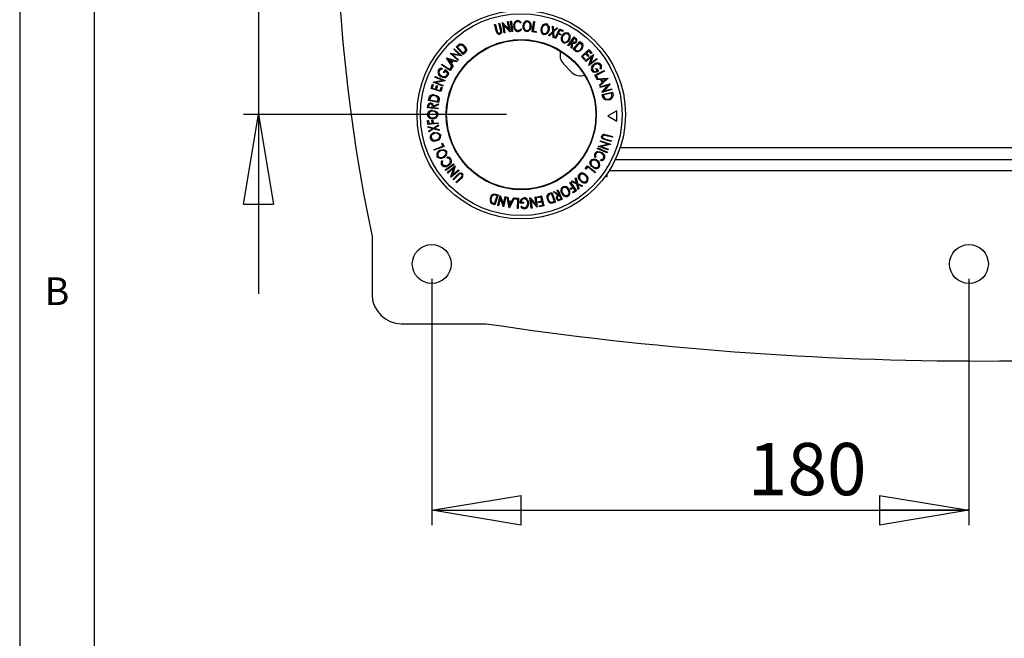
# Model space of a CAD drawing. Extents: x 5 to 292, y 5 to 205.
# Drawn here: x 5 to 71, y 107 to 148 of the extents above; entities that cross this region are included whole.
import ezdxf

# ---------------------------------------------------------------- set-up
doc = ezdxf.new("R2010")
doc.units = 0
doc.layers.get('0').update_dxf_attribs({"linetype": 'CONTINUOUS'})
doc.styles.add('SLDTEXTSTYLE0', font='TXT', dxfattribs={"width": 0.75})
doc.dimstyles.new('SLDDIMSTYLE0', dxfattribs={"dimtxt": 3.5, "dimasz": 6, "dimexe": 0, "dimexo": 0.0625, "dimgap": 0.875, "dimtad": 1, "dimlfac": 5, "dimrnd": 1e-09, "dimzin": 12, "dimtxsty": 'SLDTEXTSTYLE0', "dimblk1": 'CLOSED', "dimblk2": 'CLOSED', "dimsah": 1, "dimcen": 0.09, "dimazin": 3, "dimtfac": 1, "dimtofl": 0, "dimtmove": 0, "dimatfit": 3, "dimtolj": 1, "dimtzin": 12})
doc.dimstyles.new('SLDDIMSTYLE1', dxfattribs={"dimtxt": 3.5, "dimasz": 6, "dimexe": 0, "dimexo": 0.0625, "dimgap": 0.875, "dimtad": 1, "dimlfac": 5, "dimrnd": 1e-09, "dimzin": 12, "dimtxsty": 'SLDTEXTSTYLE0', "dimblk1": 'CLOSED', "dimblk2": 'CLOSED', "dimsah": 1, "dimcen": 0.09, "dimazin": 3, "dimtfac": 1, "dimtmove": 0, "dimatfit": 3, "dimtolj": 1, "dimtzin": 12})

# ---------------------------------------------------------------- blocks, each defined once
blk = doc.blocks.new('_CLOSED')
at = {"color": 0, "linetype": 'BYBLOCK'}
for p, q in [((-1, 0.166667), (0, 0)), ((-1, 0.166667), (-1, -0.166667)), ((0, 0), (-1, -0.166667)), ((0, 0), (-1, 0))]:
    blk.add_line(p, q, dxfattribs=at)
blk = doc.blocks.new('_D')
at = {"color": 7, "linetype": 'CONTINUOUS'}
for p, q in [((32.61, 131.067), (32.61, 114.57)), ((68.61, 131.067), (68.61, 114.57)), ((32.61, 115.57), (68.61, 115.57))]:
    blk.add_line(p, q, dxfattribs=at)
at = {"color": 7, "linetype": 'CONTINUOUS', "xscale": 6, "yscale": 6, "rotation": 180.0000000000004}
blk.add_blockref('_CLOSED', (32.61, 115.57, -15.025), dxfattribs=at)
at = {"color": 7, "linetype": 'CONTINUOUS', "xscale": 6, "yscale": 6}
blk.add_blockref('_CLOSED', (68.61, 115.57, -15.025), dxfattribs=at)
at = {"color": 7, "linetype": 'CONTINUOUS', "insert": (53.795, 120.081), "char_height": 3.5, "attachment_point": 1, "style": 'SLDTEXTSTYLE0'}
blk.add_mtext('180', dxfattribs=at)
blk = doc.blocks.new('_D_3')
at = {"color": 7, "linetype": 'CONTINUOUS'}
for p, q in [((21.007, 172.067), (21.007, 184.067)), ((37.61, 172.067), (20.007, 172.067)), ((21.007, 172.067), (21.007, 142.067)), ((37.61, 142.067), (20.007, 142.067)), ((21.007, 142.067), (21.007, 130.067))]:
    blk.add_line(p, q, dxfattribs=at)
at = {"color": 7, "linetype": 'CONTINUOUS', "xscale": 6, "yscale": 6}
for p, rotation in [((21.007, 172.067, -15.025), 270.0000000000003), ((21.007, 142.067, -15.025), 90.00000000000031)]:
    blk.add_blockref('_CLOSED', p, dxfattribs=dict(at, rotation=rotation))
at = {"color": 7, "linetype": 'CONTINUOUS', "insert": (16.496, 150.628), "char_height": 3.5, "attachment_point": 1, "rotation": 90, "style": 'SLDTEXTSTYLE0'}
blk.add_mtext('150', dxfattribs=at)

msp = doc.modelspace()

# ---------------------------------------------------------------- linework, layer by layer
at = {"color": 7, "linetype": 'CONTINUOUS'}
for p, q in [((5, 205), (5, 5)), ((10, 200), (10, 10)), ((36.8226, 148.0982), (36.8727, 148.1115)), ((36.9303, 147.6937), (36.8226, 148.0982)), ((36.8727, 148.1115), (36.9804, 147.707)), ((37.1043, 148.1733), (37.1542, 148.1867)), ((37.2119, 147.7688), (37.1043, 148.1733)), ((37.1542, 148.1867), (37.2619, 147.7822)), ((37.3415, 148.2309), (37.3526, 148.2328)), ((37.4602, 147.5448), (37.3415, 148.2309)), ((37.3526, 148.2328), (37.7813, 147.7661)), ((37.8478, 147.6119), (37.4229, 148.0726)), ((37.4229, 148.0726), (37.5127, 147.554)), ((37.6904, 148.2913), (37.7406, 148.2999)), ((37.7813, 147.7661), (37.6904, 148.2913)), ((37.7406, 148.2999), (37.8592, 147.6139)), ((37.899, 148.3231), (37.9504, 148.3287)), ((37.9744, 147.6301), (37.899, 148.3231)), ((37.9504, 148.3287), (38.0258, 147.6357)), ((38.6026, 148.2298), (38.5635, 148.186)), ((38.5787, 147.8252), (38.6214, 147.7854)), ((39.3514, 147.6161), (39.4566, 148.3055)), ((39.5078, 148.2976), (39.4128, 147.6748)), ((39.4566, 148.3055), (39.5078, 148.2976)), ((40.7202, 147.6335), (40.6986, 148.0021)), ((40.6986, 148.0021), (40.7547, 147.9804)), ((40.7547, 147.9804), (40.7723, 147.6837)), ((40.7723, 147.6837), (40.9854, 147.8915)), ((41.041, 147.8701), (40.777, 147.6116)), ((40.883, 147.1831), (41.1769, 147.8113)), ((40.9854, 147.8915), (41.041, 147.8701)), ((41.1769, 147.8113), (41.4104, 147.702)), ((36.9771, 147.5551), (36.9303, 147.6937)), ((36.9804, 147.707), (37.0063, 147.618)), ((37.2346, 147.6626), (37.2119, 147.7688)), ((37.5127, 147.554), (37.4602, 147.5448)), ((37.8592, 147.6139), (37.8478, 147.6119)), ((38.0258, 147.6357), (37.9744, 147.6301)), ((39.598, 147.5784), (39.3514, 147.6161)), ((39.4128, 147.6748), (39.6082, 147.645)), ((39.6082, 147.645), (39.598, 147.5784)), ((40.4387, 147.3589), (40.7202, 147.6335)), ((40.4948, 147.3372), (40.4387, 147.3589)), ((40.7249, 147.5605), (40.4948, 147.3372)), ((40.7447, 147.241), (40.7249, 147.5605)), ((40.8009, 147.2194), (40.7447, 147.241)), ((40.777, 147.6116), (40.8009, 147.2194)), ((40.9292, 147.1615), (40.883, 147.1831)), ((41.0732, 147.4694), (40.9292, 147.1615)), ((41.2604, 147.3817), (41.0732, 147.4694)), ((41.1942, 147.7278), (41.1023, 147.5314)), ((41.1023, 147.5314), (41.2895, 147.4438)), ((41.3814, 147.6401), (41.1942, 147.7278)), ((41.2895, 147.4438), (41.2604, 147.3817)), ((41.4104, 147.702), (41.3814, 147.6401)), ((41.7399, 146.7079), (42.1463, 147.2758)), ((42.1486, 147.1901), (42.0104, 146.9971)), ((42.1463, 147.2758), (42.2301, 147.216)), ((42.2225, 147.1373), (42.1486, 147.1901)), ((42.2301, 147.216), (42.3192, 147.1403)), ((34.0874, 146.4417), (34.1218, 146.4791)), ((34.1218, 146.4791), (34.6341, 146.0066)), ((34.2572, 146.6131), (34.3369, 146.6846)), ((34.7229, 146.0945), (34.2572, 146.6131)), ((34.3665, 146.6201), (34.3394, 146.5957)), ((34.3394, 146.5957), (34.7157, 146.1765)), ((34.4987, 146.7119), (34.3665, 146.6201)), ((41.7819, 146.6778), (41.7399, 146.7079)), ((41.9709, 146.9419), (41.7819, 146.6778)), ((41.9568, 146.5528), (41.9949, 146.9248)), ((42.0088, 146.5156), (41.9568, 146.5528)), ((41.9949, 146.9248), (41.9709, 146.9419)), ((42.0466, 146.8877), (42.0088, 146.5156)), ((42.0104, 146.9971), (42.0822, 146.9446)), ((42.0916, 146.4496), (42.5423, 146.976)), ((42.5361, 146.8927), (42.1717, 146.4672)), ((42.5638, 146.869), (42.5361, 146.8927)), ((42.5423, 146.976), (42.6237, 146.9064)), ((42.672, 146.7502), (42.5638, 146.869)), ((33.6016, 145.8721), (33.6092, 145.8821)), ((34.0076, 145.2558), (33.6016, 145.8721)), ((33.6092, 145.8821), (34.3094, 145.6523)), ((33.8479, 146.182), (33.8555, 146.1902)), ((34.3602, 145.7096), (33.8479, 146.182)), ((33.8555, 146.1902), (34.4796, 146.0802)), ((34.6262, 145.9981), (34.0091, 146.1058)), ((34.0091, 146.1058), (34.3963, 145.7488)), ((34.4796, 146.0802), (34.0874, 146.4417)), ((34.6341, 146.0066), (34.6262, 145.9981)), ((34.7157, 146.1765), (34.7601, 146.2163)), ((34.8452, 146.2042), (34.7229, 146.0945)), ((42.2161, 146.3429), (42.0916, 146.4496)), ((42.1717, 146.4672), (42.217, 146.4284)), ((42.6369, 145.9558), (43.1486, 146.4282)), ((42.837, 145.7391), (42.6369, 145.9558)), ((42.9233, 146.1496), (42.7226, 145.9643)), ((42.7226, 145.9643), (42.8875, 145.7857)), ((42.8946, 145.6688), (43.4457, 146.0996)), ((43.0882, 145.971), (42.9233, 146.1496)), ((43.3439, 145.9525), (42.9273, 145.6269)), ((43.1334, 146.3435), (42.9734, 146.1958)), ((42.9734, 146.1958), (43.1383, 146.0172)), ((43.1383, 146.0172), (43.0882, 145.971)), ((43.2998, 146.1633), (43.1334, 146.3435)), ((43.1366, 145.3591), (43.3439, 145.9525)), ((43.1486, 146.4282), (43.3502, 146.2099)), ((43.4525, 146.0908), (43.2417, 145.491)), ((43.2417, 145.491), (43.6635, 145.8209)), ((43.3502, 146.2099), (43.2998, 146.1633)), ((43.4457, 146.0996), (43.4525, 146.0908)), ((43.6635, 145.8209), (43.6948, 145.7809)), ((33.2648, 145.3947), (33.2929, 145.4384)), ((33.8512, 145.0158), (33.2648, 145.3947)), ((33.2779, 145.1755), (33.304, 145.1163)), ((33.2929, 145.4384), (33.8226, 145.096)), ((33.7229, 145.7876), (33.8699, 145.564)), ((33.977, 145.7048), (33.7229, 145.7876)), ((33.8226, 145.096), (33.9301, 145.2621)), ((33.9867, 145.2256), (33.8512, 145.0158)), ((33.8699, 145.564), (33.977, 145.7048)), ((34.0443, 145.6822), (33.9093, 145.5048)), ((33.9093, 145.5048), (34.0425, 145.3017)), ((33.9301, 145.2621), (33.9867, 145.2256)), ((34.0425, 145.3017), (34.0076, 145.2558)), ((34.2758, 145.608), (34.0443, 145.6822)), ((34.3094, 145.6523), (34.2758, 145.608)), ((34.3963, 145.7488), (34.3602, 145.7096)), ((42.0041, 144.8953), (41.4384, 145.461)), ((42.8875, 145.7857), (42.837, 145.7391)), ((42.9273, 145.6269), (42.8946, 145.6688)), ((43.1438, 145.35), (43.1366, 145.3591)), ((43.6948, 145.7809), (43.1438, 145.35)), ((43.6022, 145.1285), (43.6589, 145.164)), ((43.6589, 145.164), (43.7772, 144.9746)), ((32.8322, 144.5664), (32.8512, 144.6134)), ((33.3288, 144.366), (32.8322, 144.5664)), ((32.8512, 144.6134), (33.4998, 144.3517)), ((33.4034, 144.8908), (33.5082, 145.0879)), ((33.4625, 144.8595), (33.4034, 144.8908)), ((33.54, 145.0053), (33.4625, 144.8595)), ((43.5432, 144.7137), (44.1646, 145.032)), ((43.6572, 144.4914), (43.5432, 144.7137)), ((43.6898, 144.9884), (43.6022, 145.1285)), ((44.1884, 144.9858), (43.6269, 144.6983)), ((43.6269, 144.6983), (43.7171, 144.5222)), ((43.7171, 144.5222), (43.6572, 144.4914)), ((43.6729, 144.4582), (44.4097, 144.5017)), ((43.9682, 145.1303), (43.9039, 145.1373)), ((44.1646, 145.032), (44.1884, 144.9858)), ((44.4097, 144.5017), (44.4145, 144.4901)), ((32.5637, 143.8168), (32.6519, 144.1005)), ((32.7175, 144.0801), (32.6446, 143.8459)), ((32.6446, 143.8459), (32.8525, 143.7812)), ((32.6519, 144.1005), (32.7175, 144.0801)), ((32.6997, 144.2383), (32.704, 144.2486)), ((33.3484, 143.9765), (32.6997, 144.2383)), ((32.704, 144.2486), (33.3288, 144.366)), ((32.8525, 143.7812), (32.9247, 144.0133)), ((33.4955, 144.3409), (32.878, 144.2237)), ((32.878, 144.2237), (33.3683, 144.0258)), ((32.9898, 143.9931), (32.9176, 143.761)), ((32.9247, 144.0133), (32.9898, 143.9931)), ((33.1785, 143.6798), (33.2507, 143.9119)), ((33.3163, 143.8915), (33.2287, 143.6098)), ((33.2507, 143.9119), (33.3163, 143.8915)), ((33.3683, 144.0258), (33.3484, 143.9765)), ((33.4998, 144.3517), (33.4955, 144.3409)), ((43.6952, 144.405), (43.6729, 144.4582)), ((43.9377, 144.4188), (43.6952, 144.405)), ((43.8438, 144.0498), (44.0238, 144.2132)), ((43.8654, 143.9986), (43.8438, 144.0498)), ((44.4145, 144.4901), (43.8654, 143.9986)), ((43.8896, 143.926), (44.5549, 144.1334)), ((43.9054, 143.8751), (43.8896, 143.926)), ((44.4083, 144.0319), (43.9054, 143.8751)), ((44.0238, 144.2132), (43.9377, 144.4188)), ((44.0064, 143.5513), (44.4083, 144.0319)), ((44.2757, 144.4388), (44.0087, 144.4234)), ((44.0087, 144.4234), (44.077, 144.2602)), ((44.077, 144.2602), (44.2757, 144.4388)), ((44.5582, 144.1227), (44.1508, 143.6373)), ((44.5549, 144.1334), (44.5582, 144.1227)), ((32.5231, 143.2431), (32.4744, 143.0899)), ((33.2287, 143.6098), (32.5637, 143.8168)), ((32.9176, 143.761), (33.1785, 143.6798)), ((44.0099, 143.5402), (44.0064, 143.5513)), ((44.6752, 143.7477), (44.0099, 143.5402)), ((44.0415, 143.4194), (44.7236, 143.5634)), ((44.0754, 143.2586), (44.0415, 143.4194)), ((44.6674, 143.5009), (44.1161, 143.3846)), ((44.1161, 143.3846), (44.1285, 143.3262)), ((44.1508, 143.6373), (44.66, 143.7961)), ((44.66, 143.7961), (44.6752, 143.7477)), ((44.675, 143.4652), (44.6674, 143.5009)), ((44.6883, 143.3049), (44.675, 143.4652)), ((44.7236, 143.5634), (44.7456, 143.4587)), ((32.3307, 142.5249), (32.3407, 142.6274)), ((33.0259, 142.4569), (32.3307, 142.5249)), ((32.3407, 142.6274), (32.3617, 142.7424)), ((32.3924, 143.0178), (32.412, 143.123)), ((33.0736, 142.8906), (32.3924, 143.0178)), ((32.4126, 142.6602), (32.4038, 142.5697)), ((32.4038, 142.5697), (32.6401, 142.5466)), ((32.4744, 143.0899), (32.4677, 143.0541)), ((32.4677, 143.0541), (33.0184, 142.9512)), ((32.6401, 142.5466), (32.6497, 142.635)), ((32.7105, 142.5694), (32.7077, 142.5399)), ((32.7077, 142.5399), (33.0309, 142.5083)), ((33.0517, 142.7223), (32.7105, 142.5694)), ((32.7167, 142.6326), (33.058, 142.786)), ((33.0184, 142.9512), (33.0293, 143.0098)), ((33.058, 142.786), (33.0517, 142.7223)), ((33.1038, 143.0518), (33.0736, 142.8906)), ((33.0309, 142.5083), (33.0259, 142.4569)), ((45.0146, 142.3148), (44.4093, 141.9777)), ((44.4093, 141.9777), (45.0039, 141.6221)), ((45.0039, 141.6221), (45.0146, 142.3148)), ((32.3296, 141.6745), (32.3977, 141.6803)), ((32.3517, 141.4177), (32.3296, 141.6745)), ((33.0427, 141.4772), (32.3517, 141.4177)), ((32.378, 141.2118), (32.3687, 141.2705)), ((32.3687, 141.2705), (32.7246, 141.1712)), ((32.6646, 141.131), (32.378, 141.2118)), ((32.3977, 141.6803), (32.4154, 141.4744)), ((32.4154, 141.4744), (32.6314, 141.493)), ((32.6137, 141.6989), (32.682, 141.7048)), ((32.6314, 141.493), (32.6137, 141.6989)), ((32.682, 141.7048), (32.6997, 141.4988)), ((32.6997, 141.4988), (33.0383, 141.528)), ((32.7246, 141.1712), (33.0524, 141.388)), ((33.0617, 141.3286), (32.795, 141.1516)), ((33.0383, 141.528), (33.0427, 141.4772)), ((33.0524, 141.388), (33.0617, 141.3286)), ((32.4164, 140.9675), (32.6646, 141.131)), ((32.4257, 140.908), (32.4164, 140.9675)), ((32.7341, 141.1111), (32.4257, 140.908)), ((33.1126, 141.0045), (32.7341, 141.1111)), ((32.795, 141.1516), (33.1033, 141.064)), ((33.1033, 141.064), (33.1126, 141.0045)), ((44.1794, 140.7369), (44.3229, 140.7081)), ((44.3093, 140.6581), (44.2193, 140.6801)), ((44.7135, 140.5491), (44.3093, 140.6581)), ((44.3229, 140.7081), (44.727, 140.5991)), ((44.727, 140.5991), (44.7135, 140.5491)), ((32.7651, 139.729), (33.352, 139.9582)), ((33.4335, 139.9343), (32.7839, 139.6808)), ((33.2801, 140.1423), (33.3428, 140.1667)), ((33.352, 139.9582), (33.2801, 140.1423)), ((33.3428, 140.1667), (33.4335, 139.9343)), ((43.7892, 139.9436), (43.7932, 139.9545)), ((44.4427, 139.7033), (43.7892, 139.9436)), ((43.7932, 139.9545), (44.4046, 140.0921)), ((43.9106, 140.2736), (43.929, 140.3237)), ((44.4046, 140.0921), (43.9106, 140.2736)), ((43.929, 140.3237), (44.5825, 140.0834)), ((44.5786, 140.0729), (43.96, 139.935)), ((43.96, 139.935), (44.4603, 139.751)), ((44.1437, 140.4601), (44.247, 140.4267)), ((44.6378, 140.2677), (44.2337, 140.3767)), ((44.247, 140.4267), (44.6512, 140.3177)), ((44.5825, 140.0834), (44.5786, 140.0729)), ((44.6512, 140.3177), (44.6378, 140.2677)), ((32.7839, 139.6808), (32.7651, 139.729)), ((33.6388, 139.1606), (33.6519, 139.2175)), ((43.6125, 139.2149), (43.5567, 139.1977)), ((43.7248, 139.7884), (43.7457, 139.8357)), ((44.3627, 139.5072), (43.7248, 139.7884)), ((43.7457, 139.8357), (44.3836, 139.5545)), ((44.3836, 139.5545), (44.3627, 139.5072)), ((44.4603, 139.751), (44.4427, 139.7033)), ((45.237, 139.8669), (91.983, 139.8669)), ((33.2764, 138.979), (33.3339, 138.967)), ((33.5169, 138.3647), (34.0794, 138.7765)), ((34.1099, 138.7348), (33.5474, 138.323)), ((33.6467, 138.1974), (34.1815, 138.6432)), ((34.189, 138.6343), (34.0025, 138.036)), ((34.0794, 138.7765), (34.1099, 138.7348)), ((34.1815, 138.6432), (34.189, 138.6343)), ((42.8892, 138.4555), (43.0451, 138.6502)), ((43.0652, 138.5676), (42.9417, 138.4134)), ((43.0451, 138.6502), (43.5895, 138.2144)), ((43.5571, 138.1739), (43.0652, 138.5676)), ((43.9509, 138.9918), (43.9326, 139.0476)), ((44.9153, 139.0669), (92.3047, 139.0669)), ((33.5474, 138.323), (33.5169, 138.3647)), ((33.6793, 138.1583), (33.6467, 138.1974)), ((34.0887, 138.4996), (33.6793, 138.1583)), ((33.8988, 137.8949), (34.0887, 138.4996)), ((33.906, 137.8863), (33.8988, 137.8949)), ((34.4409, 138.3321), (33.906, 137.8863)), ((34.0025, 138.036), (34.4067, 138.373)), ((34.038, 137.7462), (34.3345, 138.0417)), ((34.3711, 138.0052), (34.0746, 137.7097)), ((34.4516, 138.0779), (34.3711, 138.0052)), ((34.4067, 138.373), (34.4409, 138.3321)), ((34.5403, 137.8355), (34.6044, 137.9025)), ((34.6735, 137.9086), (34.5769, 137.7988)), ((42.9417, 138.4134), (42.8892, 138.4555)), ((43.5895, 138.2144), (43.5571, 138.1739)), ((44.2255, 137.9169), (44.3637, 137.9169)), ((44.3637, 137.9169), (44.3637, 138.1107)), ((34.0746, 137.7097), (34.038, 137.7462)), ((34.2438, 137.54), (34.5403, 137.8355)), ((34.2804, 137.5033), (34.2438, 137.54)), ((34.5769, 137.7988), (34.2804, 137.5033)), ((41.8625, 137.5111), (41.9043, 137.5403)), ((42.0571, 137.2324), (41.8625, 137.5111)), ((41.9043, 137.5403), (42.3013, 136.9716)), ((41.9767, 137.5933), (42.0236, 137.6311)), ((42.3284, 137.4178), (41.9767, 137.5933)), ((42.0236, 137.6311), (42.3102, 137.4886)), ((42.2319, 137.7994), (42.2787, 137.8372)), ((42.3102, 137.4886), (42.2319, 137.7994)), ((42.2787, 137.8372), (42.3757, 137.4561)), ((42.4203, 137.0599), (42.3284, 137.4178)), ((42.3757, 137.4561), (42.7057, 137.2905)), ((42.6589, 137.2527), (42.3932, 137.3859)), ((42.3932, 137.3859), (42.4665, 137.0974)), ((42.7057, 137.2905), (42.6589, 137.2527)), ((36.8232, 136.104), (36.9981, 136.6396)), ((37.0655, 136.6868), (36.8492, 136.0241)), ((36.9094, 136.7378), (37.0655, 136.6868)), ((36.9981, 136.6396), (36.9414, 136.658)), ((37.0331, 135.9739), (37.186, 136.6537)), ((37.186, 136.6537), (37.1974, 136.6512)), ((37.1974, 136.6512), (37.4126, 136.0629)), ((37.4126, 136.0629), (37.5282, 136.5768)), ((37.5282, 136.5768), (37.5802, 136.5651)), ((39.6767, 136.5701), (39.9644, 136.635)), ((39.9644, 136.635), (40.1177, 135.9557)), ((40.5102, 136.8059), (40.6648, 136.8604)), ((40.6399, 136.7822), (40.5837, 136.7624)), ((40.8262, 136.2539), (40.6399, 136.7822)), ((40.6648, 136.8604), (40.8953, 136.2068)), ((40.7633, 136.8991), (40.8215, 136.9255)), ((41.0667, 136.6803), (40.7633, 136.8991)), ((40.8215, 136.9255), (41.1246, 136.7065)), ((41.0172, 137.0145), (41.0643, 137.0358)), ((41.1515, 136.7188), (41.0172, 137.0145)), ((41.0643, 137.0358), (41.3529, 136.3998)), ((41.1795, 136.6569), (41.0981, 136.621)), ((41.1246, 136.7065), (41.1515, 136.7188)), ((41.2776, 136.4407), (41.1795, 136.6569)), ((41.8876, 137.1142), (42.0571, 137.2324)), ((41.9268, 137.0579), (41.8876, 137.1142)), ((42.0963, 137.1762), (41.9268, 137.0579)), ((42.0509, 136.8802), (42.2204, 136.9984)), ((42.09, 136.8241), (42.0509, 136.8802)), ((42.3013, 136.9716), (42.09, 136.8241)), ((42.2204, 136.9984), (42.0963, 137.1762)), ((42.4665, 137.0974), (42.4203, 137.0599)), ((36.643, 136.1839), (36.7885, 136.1153)), ((36.8492, 136.0241), (36.7475, 136.0574)), ((36.7885, 136.1153), (36.8232, 136.104)), ((37.0826, 135.9628), (37.0331, 135.9739)), ((37.1996, 136.4832), (37.0826, 135.9628)), ((37.4163, 135.8877), (37.1996, 136.4832)), ((37.5802, 136.5651), (37.4272, 135.8852)), ((37.6552, 136.5497), (37.7104, 136.5428)), ((37.8063, 135.8284), (37.6552, 136.5497)), ((37.7104, 136.5428), (37.7619, 136.3052)), ((37.7619, 136.3052), (37.983, 136.277)), ((37.9515, 136.2132), (37.776, 136.2356)), ((37.776, 136.2356), (37.8313, 135.9742)), ((38.1495, 136.4866), (37.8188, 135.8268)), ((37.8313, 135.9742), (37.9515, 136.2132)), ((37.983, 136.277), (38.0923, 136.4939)), ((38.0923, 136.4939), (38.1495, 136.4866)), ((38.1828, 136.4163), (38.1861, 136.4836)), ((38.3804, 136.4064), (38.1828, 136.4163)), ((38.1861, 136.4836), (38.4356, 136.4712)), ((38.3487, 135.7764), (38.3804, 136.4064)), ((38.4356, 136.4712), (38.4006, 135.7739)), ((38.7677, 136.1459), (38.5446, 136.1381)), ((38.5839, 135.8948), (38.6221, 135.947)), ((38.6002, 136.2069), (38.7653, 136.2127)), ((38.7653, 136.2127), (38.7677, 136.1459)), ((39.1864, 136.499), (39.1978, 136.5006)), ((39.284, 135.8063), (39.1864, 136.499)), ((39.1978, 136.5006), (39.6081, 136.0244)), ((39.2595, 136.3436), (39.3343, 135.8134)), ((39.6736, 135.8612), (39.2595, 136.3436)), ((39.5344, 136.548), (39.587, 136.5553)), ((39.6081, 136.0244), (39.5344, 136.548)), ((39.587, 136.5553), (39.6846, 135.8627)), ((39.6918, 136.5031), (39.6767, 136.5701)), ((39.929, 136.5566), (39.6918, 136.5031)), ((39.752, 136.2366), (39.9891, 136.2901)), ((39.767, 136.1701), (39.752, 136.2366)), ((40.0041, 136.2235), (39.767, 136.1701)), ((39.8127, 135.9572), (40.052, 136.0112)), ((39.8278, 135.8902), (39.8127, 135.9572)), ((40.1177, 135.9557), (39.8278, 135.8902)), ((39.9891, 136.2901), (39.929, 136.5566)), ((40.052, 136.0112), (40.0041, 136.2235)), ((40.6348, 136.2074), (40.7919, 136.2417)), ((40.7919, 136.2417), (40.8262, 136.2539)), ((40.8953, 136.2068), (40.7943, 136.1712)), ((41.2592, 136.3572), (41.1491, 136.3179)), ((41.1948, 136.4031), (41.2776, 136.4407)), ((41.3529, 136.3998), (41.2592, 136.3572)), ((37.4272, 135.8852), (37.4163, 135.8877)), ((37.8188, 135.8268), (37.8063, 135.8284)), ((38.4006, 135.7739), (38.3487, 135.7764)), ((39.3343, 135.8134), (39.284, 135.8063)), ((39.6846, 135.8627), (39.6736, 135.8612)), ((28.61, 133.9133), (28.61, 129.9133)), ((30.5529, 128.0675), (36.2534, 128.0675))]:
    msp.add_line(p, q, dxfattribs=at)
at = {"color": 8, "linetype": 'CONTINUOUS'}
msp.add_line((44.5002, 138.3169), (92.7198, 138.3169), dxfattribs=at)
at = {"color": 7, "linetype": 'CONTINUOUS', "flags": 128}
for points in [[(38.1807, 147.7499), (38.1246, 147.8673), (38.1045, 147.9943)], [(38.779, 148.0039), (38.7842, 147.9069), (38.8152, 147.8142), (38.878, 147.735), (38.9237, 147.7086), (38.9762, 147.6961)], [(39.2676, 147.9749), (39.2452, 147.8562), (39.1919, 147.7474), (39.1012, 147.6599), (39.0404, 147.6351), (38.9734, 147.6286)], [(39.9949, 147.8431), (39.9802, 147.7469), (39.9917, 147.6497), (40.0373, 147.5592), (40.0767, 147.5239), (40.1258, 147.501)], [(37.2619, 147.7822), (37.2862, 147.6028), (37.2761, 147.5575), (37.2557, 147.5147), (37.222, 147.4794), (37.1765, 147.457)], [(40.4693, 147.7142), (40.4229, 147.6024), (40.3482, 147.5067), (40.2413, 147.4397), (40.1765, 147.4281), (40.1093, 147.4353)], [(41.3982, 147.3137), (41.3596, 147.2241), (41.346, 147.127), (41.3668, 147.0276), (41.3961, 146.9834), (41.4378, 146.9487)], [(34.3369, 146.6846), (34.4038, 146.7388), (34.4789, 146.7782)], [(34.8196, 146.6377), (34.8886, 146.542), (34.9309, 146.4313), (34.9365, 146.37), (34.9242, 146.3085), (34.891, 146.2526), (34.8452, 146.2042)], [(41.8234, 147.0713), (41.7504, 146.9745), (41.6544, 146.9), (41.5344, 146.8608), (41.4685, 146.8654), (41.4051, 146.8892)], [(42.6237, 146.9064), (42.686, 146.8473), (42.735, 146.7783)], [(34.7601, 146.2163), (34.8143, 146.269), (34.8587, 146.3289)], [(42.6411, 146.4237), (42.5554, 146.343), (42.4512, 146.2872), (42.3911, 146.2741), (42.3289, 146.2786), (42.2697, 146.3042), (42.2161, 146.3429)], [(42.217, 146.4284), (42.276, 146.3817), (42.3412, 146.3457)], [(43.3336, 145.2721), (43.4028, 145.3736), (43.497, 145.4503)], [(33.4724, 144.555), (33.3499, 144.5642), (33.2364, 144.6075)], [(33.5082, 145.0879), (33.6059, 145.0227), (33.6839, 144.935), (33.7105, 144.8805), (33.7233, 144.8197), (33.7173, 144.756), (33.6947, 144.6944)], [(43.7772, 144.9746), (43.6719, 144.9226), (43.5569, 144.8989), (43.4964, 144.9032), (43.4374, 144.9224), (43.3852, 144.9595), (43.3432, 145.0099)], [(32.412, 143.123), (32.432, 143.2066), (32.4673, 143.2835)], [(32.8214, 143.3795), (32.9341, 143.3456), (33.0345, 143.2833), (33.0759, 143.2378), (33.1031, 143.1816), (33.1105, 143.1176), (33.1038, 143.0518)], [(44.4637, 143.0641), (44.3463, 143.0521), (44.2292, 143.0709), (44.1734, 143.0966), (44.1263, 143.1381), (44.0945, 143.1947), (44.0754, 143.2586)], [(44.1285, 143.3262), (44.1469, 143.253), (44.1767, 143.1846)], [(44.7456, 143.4587), (44.7591, 143.3736), (44.7557, 143.2889)], [(33.0293, 143.0098), (33.0402, 143.0843), (33.0389, 143.1587)], [(32.6694, 142.3476), (32.7897, 142.3327), (32.9022, 142.2869), (32.9961, 142.2025), (33.0251, 142.1432), (33.0362, 142.0764)], [(32.672, 141.8581), (32.7689, 141.8695), (32.8598, 141.9063), (32.9355, 141.9739), (32.9591, 142.0214), (32.9683, 142.0749)], [(32.7896, 140.8534), (32.9096, 140.8691), (33.0298, 140.8523), (33.1414, 140.7932), (33.1838, 140.7429), (33.2111, 140.6811)], [(32.9152, 140.3781), (33.0058, 140.4135), (33.0843, 140.472), (33.1399, 140.5568), (33.1507, 140.6086), (33.146, 140.6625)], [(44.2337, 140.3767), (44.0661, 140.4453), (44.0319, 140.4767), (44.0052, 140.5158), (43.9914, 140.5627), (43.9948, 140.6133)], [(33.1646, 139.6824), (33.2787, 139.7223), (33.3996, 139.7306), (33.5207, 139.6958), (33.5725, 139.6555), (33.6117, 139.6007)], [(33.3839, 139.2447), (33.4653, 139.2978), (33.5301, 139.3709), (33.5673, 139.4649), (33.5673, 139.5177), (33.5518, 139.5694)], [(43.7463, 139.5971), (43.876, 139.587), (43.9961, 139.541)], [(33.903, 138.8536), (33.8294, 138.7463), (33.7295, 138.6653)], [(43.3977, 138.5433), (43.3061, 138.6221), (43.2385, 138.7227), (43.2081, 138.8449), (43.2171, 138.91), (43.2449, 138.9713)], [(43.6671, 138.952), (43.5805, 138.996), (43.4848, 139.0155), (43.3847, 139.0007), (43.339, 138.9744), (43.3019, 138.9351)], [(34.3345, 138.0417), (34.4776, 138.1525), (34.5219, 138.1664), (34.5692, 138.17), (34.6167, 138.1586), (34.6588, 138.1303)], [(42.5711, 137.633), (42.4975, 137.7291), (42.452, 137.8416), (42.4473, 137.9677), (42.4697, 138.0296), (42.5095, 138.0842)], [(42.9199, 137.9794), (42.844, 138.0402), (42.754, 138.0789), (42.6528, 138.0847), (42.6026, 138.0681), (42.5582, 138.0371)], [(41.3372, 136.7818), (41.2899, 136.8934), (41.2734, 137.0138), (41.2995, 137.1373), (41.3364, 137.192), (41.3887, 137.235)], [(36.5467, 136.4988), (36.5951, 136.6065), (36.6699, 136.6985), (36.7201, 136.734), (36.7796, 136.754), (36.8445, 136.7532), (36.9094, 136.7378)], [(36.9414, 136.658), (36.8687, 136.6787), (36.7946, 136.6872)], [(40.3675, 136.3975), (40.3405, 136.512), (40.3443, 136.6302), (40.363, 136.6887), (40.398, 136.7404), (40.4498, 136.7788), (40.5102, 136.8059)], [(40.5837, 136.7624), (40.5137, 136.7346), (40.45, 136.6962)], [(41.7598, 137.0288), (41.7015, 137.107), (41.6242, 137.1673), (41.5277, 137.199), (41.4748, 137.1958), (41.4239, 137.177)], [(36.7475, 136.0574), (36.6671, 136.0883), (36.5954, 136.1336)], [(38.5446, 136.1381), (38.5522, 136.2553), (38.5892, 136.3667), (38.6231, 136.417), (38.6693, 136.4585), (38.7275, 136.4851), (38.7921, 136.4963)], [(39.024, 136.3735), (39.0773, 136.2628), (39.0966, 136.1429)], [(40.7943, 136.1712), (40.712, 136.1467), (40.6277, 136.1388)]]:
    msp.add_lwpolyline(points, dxfattribs=at)
at = {"color": 7, "linetype": 'CONTINUOUS'}
for centre, radius in [((38.61, 142.0669), 6.9826), ((38.61, 142.0669), 6.7615), ((38.61, 142.0669), 5.0289), ((38.61, 142.0669), 5), ((32.61, 132.0669), 1.3), ((68.61, 132.0669), 1.3)]:
    msp.add_circle(centre, radius, dxfattribs=at)
for centre, radius, start, end in [((138.5929, 157.0669), 112.3936, 168.111701, 191.888299), ((38.4189, 148.0508), 0.3195, 98.947287, 190.186252), ((38.421, 148.0368), 0.2657, 100.442251, 190.041087), ((38.4195, 147.9643), 0.2615, 174.25607, 265.968114), ((38.3752, 148.1089), 0.2576, 27.983296, 91.320497), ((38.3728, 148.0799), 0.2183, 29.097724, 89.994078), ((38.3872, 147.9143), 0.2112, 273.779177, 335.051686), ((39.0398, 147.9426), 0.321, 168.368298, 258.061303), ((39.0496, 148.033), 0.3252, 95.694916, 184.522955), ((39.0447, 148.0238), 0.2665, 96.332451, 184.28549), ((38.9516, 147.9586), 0.2637, 275.360582, 4.28753), ((38.9559, 148.0314), 0.2641, 348.417397, 76.984461), ((38.9534, 148.0417), 0.3212, 347.997693, 78.519126), ((40.2384, 147.7301), 0.3218, 156.648388, 246.347675), ((40.2661, 147.8158), 0.3259, 83.77726, 172.61777), ((40.2599, 147.8075), 0.2674, 84.50893, 172.343042), ((40.1747, 147.8334), 0.2647, 336.693197, 65.239173), ((40.1749, 147.8439), 0.3217, 336.220972, 66.834531), ((37.1355, 147.6253), 0.1732, 203.916869, 283.691249), ((37.1321, 147.6467), 0.129, 192.84147, 280.969519), ((37.1099, 147.6382), 0.1271, 291.61239, 11.066347), ((38.3883, 147.8849), 0.2476, 213.046482, 272.883151), ((38.385, 147.8999), 0.2626, 273.430805, 334.175701), ((40.1566, 147.7624), 0.2633, 263.26758, 352.624255), ((41.6057, 147.1417), 0.3224, 141.921506, 231.541583), ((41.6555, 147.2202), 0.3266, 69.579121, 158.385739), ((41.6461, 147.215), 0.2669, 70.047615, 158.287131), ((41.5676, 147.2611), 0.2659, 322.098927, 50.364336), ((41.5708, 147.272), 0.3227, 321.528427, 52.00914), ((42.175, 147.0393), 0.1089, 319.26243, 64.096094), ((42.1729, 147.0506), 0.1716, 318.436853, 31.518777), ((34.5439, 146.4524), 0.3322, 33.909203, 101.281673), ((34.5634, 146.4598), 0.2603, 33.155428, 104.401352), ((34.6232, 146.4097), 0.249, 341.058937, 50.581196), ((41.5316, 147.1964), 0.2649, 249.259472, 338.143652), ((42.1534, 147.0191), 0.1693, 230.876862, 330.892509), ((42.1607, 147.0247), 0.1121, 225.582148, 329.748444), ((42.4319, 146.6533), 0.259, 310.709775, 21.977083), ((42.4224, 146.6713), 0.3304, 311.442543, 18.897084), ((42.0041, 146.0267), 0.8, 159.296339, 225), ((42.393, 146.5833), 0.2432, 257.692096, 328.70109), ((33.3018, 144.8857), 0.2908, 94.704518, 150.520608), ((43.5638, 145.1492), 0.2609, 151.907765, 212.270033), ((43.6468, 145.1599), 0.2729, 116.038127, 205.186402), ((43.7029, 145.202), 0.3226, 38.374189, 129.66207), ((43.692, 145.1946), 0.2675, 39.437746, 128.078765), ((43.67, 145.2454), 0.2577, 335.181667, 27.525922), ((43.7053, 145.2545), 0.2908, 334.704518, 30.520608), ((33.3485, 144.9099), 0.3226, 158.374189, 249.66207), ((33.3603, 144.9041), 0.2675, 159.437746, 248.078765), ((33.3273, 144.8597), 0.2577, 95.181667, 147.525922), ((33.413, 144.8824), 0.2729, 236.038127, 325.186402), ((33.4637, 144.8158), 0.2609, 271.907765, 332.270033), ((33.4416, 144.8148), 0.2145, 335.718865, 62.687728), ((42.5698, 145.461), 0.8, 225, 290.703661), ((43.5739, 145.1689), 0.2145, 215.718865, 302.687728), ((32.7162, 143.0663), 0.3304, 71.442543, 138.897084), ((32.7271, 143.0836), 0.259, 70.709775, 141.977083), ((32.8072, 143.0848), 0.2432, 17.692096, 88.70109), ((44.3644, 143.3481), 0.249, 221.058937, 290.581196), ((44.4376, 143.3749), 0.2603, 273.155428, 344.401352), ((44.4411, 143.3955), 0.3322, 273.909203, 341.281673), ((32.5125, 142.6606), 0.1716, 78.436853, 151.518777), ((32.5213, 142.668), 0.1089, 79.26243, 184.096094), ((32.5411, 142.6629), 0.1121, 345.582148, 89.748444), ((32.5496, 142.6595), 0.1693, 350.876862, 90.892509), ((32.6218, 142.0284), 0.3227, 81.528427, 172.00914), ((32.6243, 142.1276), 0.3266, 189.579121, 278.385739), ((32.6328, 142.0311), 0.2659, 82.098927, 170.364336), ((32.6335, 142.1222), 0.2669, 190.047615, 278.287131), ((32.7069, 142.0323), 0.2649, 9.259472, 98.143652), ((32.7173, 142.1238), 0.3224, 261.921506, 351.541583), ((32.8245, 140.5336), 0.3217, 96.220972, 186.834531), ((32.8337, 140.5387), 0.2647, 96.693197, 185.239173), ((32.9042, 140.5585), 0.2633, 23.26758, 112.624255), ((32.8913, 140.6455), 0.3218, 276.648388, 6.347675), ((44.161, 140.5646), 0.1732, 83.916869, 163.691249), ((44.185, 140.5803), 0.1271, 171.61239, 251.066347), ((44.1812, 140.5568), 0.129, 72.84147, 160.969519), ((32.8032, 140.6267), 0.3259, 203.77726, 292.61777), ((32.8135, 140.6254), 0.2674, 204.50893, 292.343042), ((33.2639, 139.3769), 0.3212, 107.997693, 198.519126), ((33.2234, 139.4645), 0.3252, 215.694916, 304.522955), ((33.2717, 139.3842), 0.2641, 108.417397, 196.984461), ((33.2338, 139.4649), 0.2665, 216.332451, 304.28549), ((33.3368, 139.4168), 0.2637, 35.360582, 124.28753), ((33.3065, 139.5012), 0.321, 288.368298, 18.061303), ((33.671, 138.9555), 0.2626, 33.430805, 94.175701), ((43.774, 139.3452), 0.2626, 153.430805, 214.175701), ((43.7595, 139.3499), 0.2476, 93.046482, 152.883151), ((43.7854, 139.3362), 0.2112, 153.779177, 215.051686), ((43.8126, 139.2832), 0.2615, 54.25607, 145.968114), ((43.8746, 139.2456), 0.2657, 340.442251, 70.041087), ((43.8878, 139.2404), 0.3195, 338.947287, 70.186252), ((33.4948, 138.8425), 0.2576, 147.983296, 211.320497), ((33.5233, 138.9094), 0.3195, 218.947287, 310.186252), ((33.5212, 138.8549), 0.2183, 149.097724, 209.994078), ((33.5344, 138.9182), 0.2657, 220.442251, 310.041087), ((33.6574, 138.9502), 0.2112, 33.779177, 95.051686), ((33.5979, 138.9532), 0.2615, 294.25607, 25.968114), ((33.6823, 138.9658), 0.2476, 333.046482, 32.883151), ((43.4836, 138.7568), 0.321, 48.368298, 138.061303), ((43.5416, 138.8252), 0.2637, 155.360582, 244.28753), ((43.6127, 138.782), 0.3212, 227.997693, 318.519126), ((43.6025, 138.7851), 0.2641, 228.417397, 316.984461), ((43.5515, 138.7119), 0.2665, 336.332451, 64.28549), ((43.557, 138.7031), 0.3252, 335.694916, 64.522955), ((43.936, 139.2658), 0.2183, 269.097724, 329.994078), ((43.96, 139.2492), 0.2576, 267.983296, 331.320497), ((34.5351, 137.9821), 0.1271, 51.61239, 131.066347), ((34.5166, 137.9971), 0.129, 312.84147, 40.969519), ((34.5335, 138.0107), 0.1732, 323.916869, 43.691249), ((42.7692, 137.8797), 0.2633, 143.26758, 232.624255), ((42.7003, 137.825), 0.3218, 36.648388, 126.347675), ((42.7566, 137.7677), 0.2674, 324.50893, 52.343042), ((42.7606, 137.7582), 0.3259, 323.77726, 52.61777), ((41.5071, 136.9352), 0.3224, 21.921506, 111.541583), ((42.8306, 137.8231), 0.3217, 216.220972, 306.834531), ((42.8216, 137.8286), 0.2647, 216.693197, 305.239173), ((36.8424, 136.4428), 0.249, 101.058937, 170.581196), ((40.6298, 136.5325), 0.2432, 137.692096, 208.70109), ((41.127, 136.5221), 0.1693, 110.876862, 210.892509), ((41.1282, 136.513), 0.1121, 105.582148, 209.748444), ((41.5915, 136.972), 0.2649, 129.259472, 218.143652), ((41.6374, 136.9002), 0.3227, 201.528427, 292.00914), ((41.6295, 136.9084), 0.2659, 202.098927, 290.364336), ((41.5503, 136.8634), 0.2669, 310.047615, 38.287131), ((41.5502, 136.8527), 0.3266, 309.579121, 38.385739), ((36.8451, 136.3527), 0.3322, 153.909203, 221.281673), ((36.829, 136.366), 0.2603, 153.155428, 224.401352), ((38.8145, 136.217), 0.2145, 95.718865, 182.687728), ((38.8327, 136.0955), 0.2577, 215.181667, 267.525922), ((38.8025, 136.2356), 0.2609, 31.907765, 92.270033), ((38.7702, 136.1584), 0.2729, 356.038127, 85.186402), ((38.7777, 136.1019), 0.2675, 279.437746, 8.078765), ((38.7786, 136.0887), 0.3226, 278.374189, 9.66207), ((40.6913, 136.463), 0.3304, 191.442543, 258.897084), ((40.671, 136.4638), 0.259, 190.709775, 261.977083), ((41.1445, 136.4894), 0.1716, 198.436853, 271.518777), ((41.1337, 136.4933), 0.1089, 199.26243, 304.096094), ((38.8229, 136.0604), 0.2908, 214.704518, 270.520608), ((30.6041, 130.0669), 2, 184.403895, 268.532492), ((69.6159, 349.6158), 224.0461, 261.436287, 278.563713)]:
    msp.add_arc(centre, radius, start, end, dxfattribs=at)

# ---------------------------------------------------------------- texts
at = {"color": 7, "linetype": 'CONTINUOUS', "insert": (6.6667, 131.168), "char_height": 1.8521, "attachment_point": 1, "style": 'SLDTEXTSTYLE0'}
msp.add_mtext('B', dxfattribs=at)

# ---------------------------------------------------------------- dimensions: what is measured, and where the dimension line sits
at = {"color": 7, "linetype": 'CONTINUOUS'}
dim = msp.add_linear_dim(base=(21.0073, 142.0669), p1=(38.61, 172.0669), p2=(38.61, 142.0669), angle=90, dimstyle='SLDDIMSTYLE1', dxfattribs=at)
dim.commit()
dim.dimension.update_dxf_attribs({"geometry": '_D_3', "text_midpoint": (21.0073, 154.5077), "dimtype": 160})
dim = msp.add_linear_dim(base=(68.61, 115.5696), p1=(32.61, 132.0669), p2=(68.61, 132.0669), dimstyle='SLDDIMSTYLE0', dxfattribs=at)
dim.commit()
dim.dimension.update_dxf_attribs({"geometry": '_D', "text_midpoint": (57.6742, 115.5696), "dimtype": 160})

doc.saveas('drawing.dxf')
